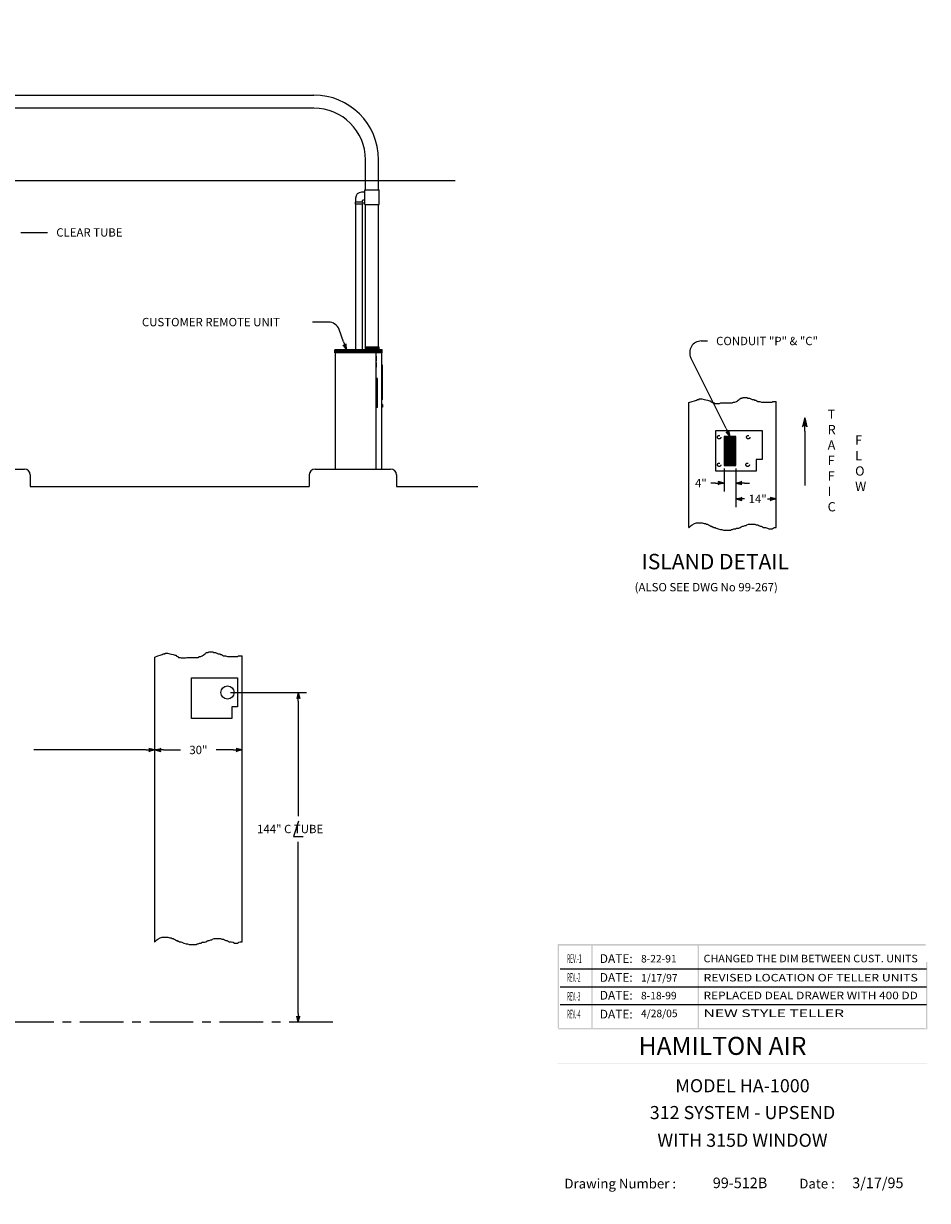
# Model space of a CAD drawing. Extents: x 1244 to 1928, y 14 to 838.
# Drawn here: x 1617 to 1928, y 14 to 419 of the extents above; entities that cross this region are included whole.
import ezdxf
from ezdxf.enums import TextEntityAlignment as Align

# ---------------------------------------------------------------- set-up
doc = ezdxf.new("R2010")
doc.units = 0
doc.header["$LTSCALE"] = 12
doc.header["$MEASUREMENT"] = 0
doc.linetypes.add('CENTER', pattern=[2, 1.25, -0.25, 0.25, -0.25])
doc.linetypes.add('HIDDEN', pattern=[0.375, 0.25, -0.125])
doc.layers.get('0').update_dxf_attribs({"linetype": 'CONTINUOUS'})
doc.layers.add('2', color=7, linetype='CONTINUOUS')
doc.layers.add('NEW', color=1, linetype='CONTINUOUS')
doc.styles.add('ROMAND', font='romand')

# ---------------------------------------------------------------- blocks, each defined once
blk = doc.blocks.new('ARROW', base_point=(63.5, 24.562))
for p, q in [((62.5, 24.562), (63.5, 24.562)), ((63.5, 24.562), (62.812, 24.734)), ((62.812, 24.734), (63.099, 24.562)), ((63.5, 24.562), (62.812, 24.391)), ((62.812, 24.391), (63.099, 24.562))]:
    blk.add_line(p, q)

msp = doc.modelspace()

# ---------------------------------------------------------------- linework, layer by layer
at = {"color": 7}
for p, q in [((1590.50195, 394.80899), (1716.53295, 394.80899)), ((1716.53295, 390.30899), (1603.91836, 390.30899)), ((1734.28295, 362.15209), (1734.28295, 372.559)), ((1738.78295, 362.15209), (1738.78295, 372.55899)), ((1471.90795, 365.39493), (1765.20553, 365.39493)), ((1734.09545, 361.34714), (1732.90795, 361.34714)), ((1734.09545, 357.15209), (1734.09545, 362.15209)), ((1734.09545, 362.15209), (1738.97045, 362.15209)), ((1738.97045, 357.15209), (1738.97045, 362.15209)), ((1730.72045, 357.96452), (1730.72045, 357.2875)), ((1733.34545, 357.96452), (1730.72045, 357.96452)), ((1733.34545, 357.2875), (1730.72045, 357.2875)), ((1730.90795, 359.34714), (1730.90795, 357.96452)), ((1730.90795, 357.2875), (1730.90795, 306.91716)), ((1733.15795, 358.34714), (1733.15795, 357.96452)), ((1733.15795, 357.2875), (1733.15795, 306.91716)), ((1733.34545, 357.96452), (1733.34545, 357.2875)), ((1734.09545, 358.59714), (1733.40795, 358.59714)), ((1734.09545, 357.15209), (1738.97045, 357.15209)), ((1734.28295, 308.12149), (1734.28295, 357.15209)), ((1738.78295, 308.12149), (1738.78295, 357.15209)), ((1615.75195, 347.51993), (1624.89303, 347.51993)), ((1721.50738, 316.64493), (1716.04903, 316.64493)), ((1726.76741, 309.85236), (1725.23187, 314.10375)), ((1734.15795, 308.12149), (1738.90795, 308.12149)), ((1734.15795, 308.12149), (1734.15795, 307.05899)), ((1738.90795, 308.12149), (1738.90795, 307.05899)), ((1849.87979, 310.14177), (1851.97722, 310.14177)), ((1723.78295, 306.05899), (1723.78295, 307.05899)), ((1740.09495, 307.05899), (1723.78295, 307.05899)), ((1740.09495, 306.05899), (1723.78295, 306.05899)), ((1723.90795, 306.05899), (1723.78295, 306.05899)), ((1737.96995, 266.05899), (1737.96995, 306.05899)), ((1738.09495, 304.95743), (1737.96995, 304.95743)), ((1738.09495, 303.34024), (1738.09495, 304.95743)), ((1739.96995, 306.05899), (1740.09495, 306.05899)), ((1740.09495, 306.05899), (1740.09495, 307.05899)), ((1858.46113, 279.97529), (1846.30034, 304.35641)), ((1738.09495, 303.34024), (1737.96995, 303.34024)), ((1738.09495, 302.74258), (1737.96995, 302.74258)), ((1737.96995, 301.12539), (1738.09495, 301.12539)), ((1738.09495, 301.12539), (1738.09495, 302.74258)), ((1740.21995, 301.87149), (1739.96995, 301.87149)), ((1740.21995, 290.05899), (1740.21995, 301.87149)), ((1738.40745, 297.24599), (1737.96995, 297.24599)), ((1738.40745, 287.24599), (1738.40745, 297.24599)), ((1740.21995, 290.05899), (1739.96995, 290.05899)), ((1740.21995, 288.27974), (1739.96995, 288.27974)), ((1740.21995, 288.27974), (1740.21995, 287.34224)), ((1845.64415, 288.93488), (1846.68612, 289.31056)), ((1845.64415, 245.88751), (1845.64415, 288.93488)), ((1846.68612, 289.31056), (1847.49124, 289.549)), ((1847.49124, 289.549), (1848.18135, 289.78744)), ((1848.18135, 289.78744), (1848.5264, 290.02589)), ((1848.5264, 290.02589), (1849.15899, 290.02589)), ((1849.15899, 290.02589), (1849.15899, 290.26433)), ((1849.15899, 290.26433), (1850.02162, 290.26433)), ((1850.02162, 290.26433), (1850.82674, 290.02589)), ((1850.82674, 290.02589), (1851.97692, 289.78744)), ((1851.97692, 289.78744), (1852.66702, 289.549)), ((1852.66702, 289.549), (1853.01207, 289.549)), ((1853.01207, 289.549), (1853.01207, 289.31056)), ((1853.01207, 289.31056), (1853.47214, 289.07211)), ((1853.47214, 289.07211), (1853.64467, 289.07211)), ((1853.64467, 289.07211), (1853.81719, 288.83367)), ((1853.81719, 288.83367), (1854.33477, 288.83367)), ((1854.33477, 288.83367), (1854.67982, 288.67471)), ((1854.67982, 288.67471), (1856.17505, 288.67471)), ((1856.17505, 288.67471), (1856.63512, 288.83367)), ((1856.63512, 288.83367), (1860.4882, 288.83367)), ((1860.4882, 288.83367), (1861.00577, 289.07211)), ((1861.00577, 289.07211), (1861.46584, 289.07211)), ((1861.46584, 289.07211), (1861.98342, 289.31056)), ((1861.98342, 289.31056), (1862.32847, 289.549)), ((1862.32847, 289.549), (1862.61602, 289.78744)), ((1862.61602, 289.78744), (1862.96107, 290.02589)), ((1862.96107, 290.02589), (1863.13359, 290.26433)), ((1863.13359, 290.26433), (1863.47865, 290.50277)), ((1863.47865, 290.50277), (1863.99622, 290.50277)), ((1863.99622, 290.50277), (1864.11124, 290.74122)), ((1864.11124, 290.74122), (1865.60647, 290.74122)), ((1865.60647, 290.74122), (1865.95152, 290.50277)), ((1865.95152, 290.50277), (1866.4691, 290.50277)), ((1866.4691, 290.50277), (1866.98667, 290.26433)), ((1866.98667, 290.26433), (1867.44674, 290.02589)), ((1867.44674, 290.02589), (1867.96432, 290.02589)), ((1867.96432, 290.02589), (1868.30937, 289.78744)), ((1868.30937, 289.78744), (1868.59692, 289.78744)), ((1868.59692, 289.78744), (1869.28702, 289.31056)), ((1869.28702, 289.31056), (1869.97712, 289.31056)), ((1869.97712, 289.31056), (1870.60972, 289.07211)), ((1870.60972, 289.07211), (1874.11775, 289.07211)), ((1874.11775, 289.07211), (1874.4628, 289.31056)), ((1874.4628, 289.31056), (1875.64415, 289.31056)), ((1875.64415, 245.91714), (1875.64415, 289.31056)), ((1738.40745, 287.24599), (1737.96995, 287.24599)), ((1740.21995, 287.34224), (1739.96995, 287.34224)), ((1885.47722, 279.14177), (1885.47722, 260.39177)), ((1590.93895, 266.05899), (1616.93895, 266.05899)), ((1618.93895, 264.05899), (1618.93895, 260.05899)), ((1714.96995, 264.05899), (1714.96995, 260.05899)), ((1716.96995, 266.05899), (1742.96995, 266.05899)), ((1744.96995, 264.05899), (1744.96995, 260.05899)), ((1857.80015, 266.2907), (1857.80015, 258.32427)), ((1861.80015, 266.2907), (1861.80015, 252.88677)), ((1618.93895, 260.05899), (1714.96995, 260.05899)), ((1744.96995, 260.05899), (1772.92453, 260.05899)), ((1854.80015, 261.20427), (1853.11265, 261.20427)), ((1864.80015, 261.20427), (1866.42515, 261.20427)), ((1846.68612, 246.87092), (1847.49124, 247.3478)), ((1847.49124, 247.3478), (1848.18135, 247.58625)), ((1848.18135, 247.58625), (1850.19415, 247.58625)), ((1850.19415, 247.58625), (1850.82674, 247.3478)), ((1850.82674, 247.3478), (1851.34432, 247.3478)), ((1851.34432, 247.3478), (1851.68937, 247.10936)), ((1845.64415, 245.88751), (1845.70847, 245.91714)), ((1845.70847, 245.91714), (1846.16854, 246.39403)), ((1846.16854, 246.39403), (1846.34107, 246.63247)), ((1846.34107, 246.63247), (1846.68612, 246.87092)), ((1851.68937, 247.10936), (1851.97692, 247.10936)), ((1851.97692, 247.10936), (1852.32197, 246.87092)), ((1852.32197, 246.87092), (1852.83955, 246.63247)), ((1852.83955, 246.63247), (1853.1846, 246.39403)), ((1853.1846, 246.39403), (1853.47214, 246.39403)), ((1853.47214, 246.39403), (1853.47214, 246.15559)), ((1853.47214, 246.15559), (1853.81719, 246.15559)), ((1853.81719, 246.15559), (1854.16224, 245.91714)), ((1854.16224, 245.91714), (1854.67982, 245.91714)), ((1854.67982, 245.91714), (1854.96737, 245.75818)), ((1854.96737, 245.75818), (1855.65747, 245.51974)), ((1855.65747, 245.51974), (1856.46259, 245.28129)), ((1856.46259, 245.28129), (1856.98017, 245.28129)), ((1856.98017, 245.28129), (1857.49775, 245.04285)), ((1857.49775, 245.04285), (1859.97062, 245.04285)), ((1859.97062, 245.04285), (1860.31567, 245.28129)), ((1860.31567, 245.28129), (1860.66072, 245.28129)), ((1860.66072, 245.28129), (1861.12079, 245.51974)), ((1861.12079, 245.51974), (1861.63837, 245.51974)), ((1861.63837, 245.51974), (1861.98342, 245.75818)), ((1861.98342, 245.75818), (1862.78854, 245.75818)), ((1862.78854, 245.75818), (1863.30612, 245.91714)), ((1863.30612, 245.91714), (1863.65117, 246.15559)), ((1863.65117, 246.15559), (1864.11124, 246.39403)), ((1864.11124, 246.39403), (1864.45629, 246.39403)), ((1864.45629, 246.39403), (1864.97387, 246.63247)), ((1864.97387, 246.63247), (1865.31892, 246.63247)), ((1865.31892, 246.63247), (1865.60647, 246.87092)), ((1865.60647, 246.87092), (1866.12404, 247.10936)), ((1866.12404, 247.10936), (1868.30937, 247.10936)), ((1868.30937, 247.10936), (1868.76944, 246.87092)), ((1868.76944, 246.87092), (1869.28702, 246.87092)), ((1869.28702, 246.87092), (1869.63207, 246.63247)), ((1869.63207, 246.63247), (1870.14965, 246.39403)), ((1870.14965, 246.39403), (1870.43719, 246.39403)), ((1870.43719, 246.39403), (1870.95477, 246.15559)), ((1870.95477, 246.15559), (1871.29982, 245.91714)), ((1871.29982, 245.91714), (1871.93242, 245.91714)), ((1871.93242, 245.91714), (1872.62252, 245.75818)), ((1872.62252, 245.75818), (1873.1401, 245.51974)), ((1873.1401, 245.51974), (1874.29027, 245.51974)), ((1874.29027, 245.51974), (1874.63532, 245.75818)), ((1874.63532, 245.75818), (1875.09539, 245.91714)), ((1875.09539, 245.91714), (1875.64415, 245.91714)), ((1665.32653, 202.66745), (1666.18915, 202.66745)), ((1665.32653, 202.42901), (1665.32653, 202.66745)), ((1666.18915, 202.66745), (1666.99428, 202.42901)), ((1679.1286, 202.42901), (1679.30113, 202.66745)), ((1679.30113, 202.66745), (1679.64618, 202.90589)), ((1679.64618, 202.90589), (1680.16376, 202.90589)), ((1680.16376, 202.90589), (1680.27877, 203.14434)), ((1680.27877, 203.14434), (1681.774, 203.14434)), ((1681.774, 203.14434), (1682.11905, 202.90589)), ((1682.11905, 202.90589), (1682.63663, 202.90589)), ((1682.63663, 202.90589), (1683.15421, 202.66745)), ((1683.15421, 202.66745), (1683.61428, 202.42901)), ((1661.81168, 201.338), (1662.85365, 201.71368)), ((1661.81168, 103.29167), (1661.81168, 201.338)), ((1662.85365, 201.71368), (1663.65877, 201.95212)), ((1663.65877, 201.95212), (1664.34888, 202.19056)), ((1664.34888, 202.19056), (1664.69393, 202.42901)), ((1664.69393, 202.42901), (1665.32653, 202.42901)), ((1666.99428, 202.42901), (1668.14445, 202.19056)), ((1668.14445, 202.19056), (1668.83455, 201.95212)), ((1668.83455, 201.95212), (1669.1796, 201.95212)), ((1669.1796, 201.95212), (1669.1796, 201.71368)), ((1669.1796, 201.71368), (1669.63967, 201.47523)), ((1669.63967, 201.47523), (1669.8122, 201.47523)), ((1669.8122, 201.47523), (1669.98473, 201.23679)), ((1669.98473, 201.23679), (1670.5023, 201.23679)), ((1670.5023, 201.23679), (1670.84736, 201.07783)), ((1670.84736, 201.07783), (1672.34258, 201.07783)), ((1672.34258, 201.07783), (1672.80265, 201.23679)), ((1672.80265, 201.23679), (1676.65573, 201.23679)), ((1676.65573, 201.23679), (1677.17331, 201.47523)), ((1677.17331, 201.47523), (1677.63338, 201.47523)), ((1677.63338, 201.47523), (1678.15095, 201.71368)), ((1678.15095, 201.71368), (1678.49601, 201.95212)), ((1678.49601, 201.95212), (1678.78355, 202.19056)), ((1678.78355, 202.19056), (1679.1286, 202.42901)), ((1683.61428, 202.42901), (1684.13185, 202.42901)), ((1684.13185, 202.42901), (1684.47691, 202.19056)), ((1684.47691, 202.19056), (1684.76445, 202.19056)), ((1684.76445, 202.19056), (1685.45455, 201.71368)), ((1685.45455, 201.71368), (1686.14466, 201.71368)), ((1686.14466, 201.71368), (1686.77725, 201.47523)), ((1686.77725, 201.47523), (1690.28528, 201.47523)), ((1690.28528, 201.47523), (1690.63033, 201.71368)), ((1690.63033, 201.71368), (1691.81168, 201.71368)), ((1691.81168, 103.29167), (1691.81168, 201.71368)), ((1687.81168, 189.14323), (1714.05176, 189.14323)), ((1711.17176, 186.14323), (1711.17176, 146.58323)), ((1658.81168, 169.35417), (1620.17168, 169.35417)), ((1664.81168, 169.35417), (1670.69168, 169.35417)), ((1688.81168, 169.35417), (1682.93168, 169.35417)), ((1711.29676, 144.79167), (1709.54676, 139.60417)), ((1709.54676, 139.60417), (1712.85926, 139.60417)), ((1711.17176, 78.64323), (1711.17176, 137.70323)), ((1661.74736, 103.26203), (1661.81168, 103.29167)), ((1661.81168, 103.29167), (1662.27175, 103.76855)), ((1662.27175, 103.76855), (1662.44428, 104.007)), ((1662.44428, 104.007), (1662.78933, 104.24544)), ((1662.78933, 104.24544), (1663.59445, 104.72233)), ((1663.59445, 104.72233), (1664.28456, 104.96077)), ((1664.28456, 104.96077), (1666.29736, 104.96077)), ((1666.29736, 104.96077), (1666.92995, 104.72233)), ((1666.92995, 104.72233), (1667.44753, 104.72233)), ((1667.44753, 104.72233), (1667.79258, 104.48388)), ((1667.79258, 104.48388), (1668.08013, 104.48388)), ((1668.08013, 104.48388), (1668.42518, 104.24544)), ((1668.42518, 104.24544), (1668.94276, 104.007)), ((1668.94276, 104.007), (1669.28781, 103.76855)), ((1669.28781, 103.76855), (1669.57535, 103.76855)), ((1669.57535, 103.76855), (1669.57535, 103.53011)), ((1669.57535, 103.53011), (1669.9204, 103.53011)), ((1669.9204, 103.53011), (1670.26546, 103.29167)), ((1670.26546, 103.29167), (1670.78303, 103.29167)), ((1670.78303, 103.29167), (1671.07058, 103.1327)), ((1671.07058, 103.1327), (1671.76068, 102.89426)), ((1671.76068, 102.89426), (1672.5658, 102.65582)), ((1672.5658, 102.65582), (1673.08338, 102.65582)), ((1673.08338, 102.65582), (1673.60096, 102.41737)), ((1673.60096, 102.41737), (1676.07383, 102.41737)), ((1676.07383, 102.41737), (1676.41888, 102.65582)), ((1676.41888, 102.65582), (1676.76393, 102.65582)), ((1676.76393, 102.65582), (1677.224, 102.89426)), ((1677.224, 102.89426), (1677.74158, 102.89426)), ((1677.74158, 102.89426), (1678.08663, 103.1327)), ((1678.08663, 103.1327), (1678.89175, 103.1327)), ((1678.89175, 103.1327), (1679.40933, 103.29167)), ((1679.40933, 103.29167), (1679.75438, 103.53011)), ((1679.75438, 103.53011), (1680.21445, 103.76855)), ((1680.21445, 103.76855), (1680.5595, 103.76855)), ((1680.5595, 103.76855), (1681.07708, 104.007)), ((1681.07708, 104.007), (1681.42213, 104.007)), ((1681.42213, 104.007), (1681.70968, 104.24544)), ((1681.70968, 104.24544), (1682.22725, 104.48388)), ((1682.22725, 104.48388), (1684.41258, 104.48388)), ((1684.41258, 104.48388), (1684.87265, 104.24544)), ((1684.87265, 104.24544), (1685.39023, 104.24544)), ((1685.39023, 104.24544), (1685.73528, 104.007)), ((1685.73528, 104.007), (1686.25286, 103.76855)), ((1686.25286, 103.76855), (1686.5404, 103.76855)), ((1686.5404, 103.76855), (1687.05798, 103.53011)), ((1687.05798, 103.53011), (1687.40303, 103.29167)), ((1687.40303, 103.29167), (1688.03563, 103.29167)), ((1688.03563, 103.29167), (1688.72573, 103.1327)), ((1688.72573, 103.1327), (1689.24331, 102.89426)), ((1689.24331, 102.89426), (1690.39348, 102.89426)), ((1690.39348, 102.89426), (1690.73854, 103.1327)), ((1690.73854, 103.1327), (1691.1986, 103.29167)), ((1691.1986, 103.29167), (1691.81168, 103.29167)), ((1801.35857, 93.9693), (1927.36672, 93.9693)), ((1801.35857, 87.8443), (1927.36672, 87.8443)), ((1801.35857, 81.7193), (1927.36672, 81.7193))]:
    msp.add_line(p, q, dxfattribs=at)
at = {"color": 7, "linetype": 'CENTER'}
msp.add_line((1723.0456, 75.64323), (1259.17292, 75.64323), dxfattribs=at)
at = {"color": 7}
for points, const_width in [([(1733.73653, 365.20743), (1739.48653, 365.20743)], 0.125), ([(1738.90795, 307.59024), (1734.15795, 307.59024)], 1.0625), ([(1740.09495, 306.55899), (1723.78295, 306.55899)], 1.0625), ([(1738.03245, 303.34024), (1738.03245, 304.95743)], 0.125), ([(1738.03245, 301.12539), (1738.03245, 302.74258)], 0.125), ([(1740.09495, 290.05899), (1740.09495, 301.87149)], 0.25), ([(1738.1887, 287.24599), (1738.1887, 297.24599)], 0.375), ([(1740.09495, 287.34224), (1740.09495, 288.27974)], 0.25), ([(1859.80015, 267.2907), (1859.80015, 277.2907)], 4)]:
    msp.add_lwpolyline(points, dxfattribs=dict(at, const_width=const_width))
for points in [[(1723.90795, 266.05899), (1739.96995, 266.05899), (1739.96995, 306.05899)], [(1723.90795, 306.05899), (1723.90795, 266.05899)]]:
    msp.add_lwpolyline(points, dxfattribs=at)
at = {"color": 7, "linetype": 'Continuous'}
for points in [[(1854.86315, 265.2907), (1854.86315, 279.2907), (1870.80015, 279.2907), (1870.80015, 269.2907), (1868.80015, 269.2907), (1868.80015, 265.2907)], [(1674.37468, 180.14323), (1674.37468, 194.14323), (1690.31168, 194.14323), (1690.31168, 184.14323), (1688.31168, 184.14323), (1688.31168, 180.14323)]]:
    msp.add_lwpolyline(points, close=True, dxfattribs=at)
at = {"color": 7}
msp.add_lwpolyline([(1857.80015, 267.2907), (1861.80015, 267.2907), (1861.80015, 277.2907), (1857.80015, 277.2907)], close=True, dxfattribs=at)
at = {"color": 7, "linetype": 'HIDDEN'}
for centre in [(1856.05015, 277.0407), (1866.05015, 277.0407), (1856.05015, 267.5407), (1865.83489, 267.5407)]:
    msp.add_circle(centre, 0.59375, dxfattribs=at)
at = {"color": 7}
msp.add_circle((1686.81168, 189.14323), 2.25, dxfattribs=at)
for centre, radius, start, end in [((1716.53295, 372.55899), 22.25, 0, 90), ((1716.53295, 372.55899), 17.75, 0, 90), ((1732.90795, 359.34714), 2, 90, 180), ((1733.40795, 358.34714), 0.25, 90, 180), ((1721.50738, 312.64493), 4, 21.3894557, 90), ((1849.87979, 306.14177), 4, 90, 206.5090713), ((1616.93895, 264.05899), 2, 0, 90), ((1716.96995, 264.05899), 2, 90, 180), ((1742.96995, 264.05899), 2, 0, 90)]:
    msp.add_arc(centre, radius, start, end, dxfattribs=at)
for points in [[(1733.29903, 307.17045), (1733.29903, 307.29545), (1730.73653, 307.17045), (1730.73653, 307.29545)], [(1733.29903, 307.04545), (1733.29903, 307.17045), (1730.73653, 307.04545), (1730.73653, 307.17045)], [(1927.14645, 102.0318), (1927.14645, 102.50055), (1800.88982, 102.0318), (1800.42107, 102.50055)], [(1800.88982, 102.50055), (1800.42107, 102.50055), (1800.88982, 79.81305), (1800.42107, 79.81305)], [(1812.45895, 102.50055), (1811.9902, 102.50055), (1812.45895, 79.81305), (1811.9902, 79.81305)], [(1849.08395, 102.50055), (1848.6152, 102.50055), (1849.08395, 79.81305), (1848.6152, 79.81305)], [(1800.88982, 96.37555), (1800.42107, 96.37555), (1800.88982, 73.68805), (1800.42107, 73.68805)], [(1812.45895, 96.37555), (1811.9902, 96.37555), (1812.45895, 73.68805), (1811.9902, 73.68805)], [(1849.08395, 96.37555), (1848.6152, 96.37555), (1849.08395, 73.68805), (1848.6152, 73.68805)], [(1927.19625, 73.2193), (1927.70895, 73.2193), (1927.19625, 96.37555), (1927.70895, 96.37555)], [(1917.65307, 73.2193), (1917.65307, 73.24386), (1800.42107, 73.2193), (1800.39651, 73.24386)], [(1800.42107, 73.19474), (1800.39651, 73.2193), (1800.42107, 14.27176), (1800.39651, 14.27176)], [(1927.70895, 73.19474), (1927.70895, 73.2193), (1800.42107, 73.19474), (1800.39651, 73.2193)], [(1927.14645, 73.2193), (1927.14645, 73.68805), (1800.88982, 73.2193), (1800.42107, 73.68805)], [(1927.70895, 61.40769), (1927.70895, 61.43225), (1800.42107, 61.40769), (1800.39651, 61.43225)], [(1927.70895, 25.55541), (1927.70895, 25.57997), (1800.42107, 25.55541), (1800.39651, 25.57997)], [(1880.18012, 25.57997), (1880.15556, 25.57997), (1880.18012, 14.27176), (1880.15556, 14.27176)]]:
    msp.add_trace(points, dxfattribs=at)
at = {"layer": 'NEW', "color": 7, "const_width": 0.01712}
msp.add_lwpolyline([(1244.01784, 14.27176), (1927.70895, 14.27176), (1927.70895, 419.42205), (1244.01784, 419.42205)], close=True, dxfattribs=at)

# ---------------------------------------------------------------- block references
at = {"color": 7}
for p, xscale, yscale, zscale, rotation in [((1727.86153, 307.05899), 3, 3, 3, 291.3894557444462), ((1885.47722, 283.64177), 4.5, 4.5, 4.5, 89.99999999999999), ((1859.80015, 277.2907), 3, 3, 3, 296.5090712627835), ((1861.80015, 261.20427), 3, 3, 3, 180), ((1861.80015, 255.76677), 3, 3, 3, 180), ((1711.17176, 189.14323), 3, 3, 3, 90), ((1661.81168, 169.35417), 3, 3, 3, 180), ((1711.17176, 75.64323), 3, 3, 3, 270)]:
    msp.add_blockref('ARROW', p, dxfattribs=dict(at, xscale=xscale, yscale=yscale, zscale=zscale, rotation=rotation))
at = {"color": 7, "xscale": 3, "yscale": 3, "zscale": 3}
for p in [(1857.80015, 261.20427), (1875.64415, 255.76677), (1661.81168, 169.35417), (1691.81168, 169.35417)]:
    msp.add_blockref('ARROW', p, dxfattribs=at)

# ---------------------------------------------------------------- texts
at = {"color": 7}
for s, height, p in [('CLEAR TUBE', 2.88, (1627.89303, 346.07993)), ('CUSTOMER REMOTE UNIT', 2.88, (1657.36903, 315.20493)), ('CONDUIT "P" & "C"', 2.88, (1854.97722, 308.70177)), ('T', 3.1875, (1893.36785, 283.36052)), ('R', 3.1875, (1893.36785, 278.04802)), ('A', 3.1875, (1893.36785, 272.73552)), ('F', 3.1875, (1902.8366, 274.42302)), ('L', 3.1875, (1902.8366, 269.11052)), ('F', 3.1875, (1893.36785, 267.42302)), ('F', 3.1875, (1893.36785, 262.11052)), ('O', 3.1875, (1902.8366, 263.79802)), ('4"', 2.88, (1847.71015, 259.76427)), ('I', 3.1875, (1893.36785, 256.79802)), ('W', 3.1875, (1902.8366, 258.48552)), ('14"', 2.88, (1866.16515, 254.32677)), ('C', 3.1875, (1893.36785, 251.48552)), ('ISLAND DETAIL', 5.3125, (1829.35222, 231.54802)), ('(ALSO SEE DWG No 99-267)', 2.88, (1826.943, 223.95177)), ('30"', 2.88, (1673.69168, 167.91417)), ('144" C TUBE', 2.88, (1697.01176, 140.70323)), ('DATE:', 3, (1814.95895, 96.0318)), ('8-22-91', 2.592214, (1829.12809, 96.19038)), ('DATE:', 3, (1814.95895, 89.5318)), ('1/17/97', 2.592214, (1829.12809, 89.60682)), ('DATE:', 3, (1814.95895, 83.4068)), ('8-18-99', 2.592214, (1829.12809, 83.48182)), ('DATE:', 3, (1814.95895, 76.9068)), ('4/28/05', 2.592214, (1829.12809, 77.35682)), ('Drawing Number :', 3.3396645, (1802.7662, 18.39723)), ('99-512B', 3.634341, (1853.84342, 18.49546)), ('Date :', 3.339665, (1883.60573, 18.39723)), ('3/17/95', 3.634341, (1901.82353, 18.49546))]:
    msp.add_text(s, height=height, dxfattribs=at).set_placement(p)
for s, width, p in [('REV.-1 ', 0.409213, (1803.68561, 96.0318)), ('REV.-2 ', 0.376409, (1803.68561, 89.5318)), ('REV.-3', 0.376409, (1803.68561, 83.03264)), ('REV.-4', 0.376409, (1803.68561, 76.90764))]:
    msp.add_text(s, height=3, dxfattribs=dict(at, width=width)).set_placement(p)
for s, width, p, p2 in [('CHANGED THE DIM BETWEEN CUST. UNITS', 0.844971, (1850.65683, 96.25285), (1924.39848, 96.25285)), ('REVISED LOCATION OF TELLER UNITS', 0.917657, (1850.65683, 89.66928), (1924.39848, 89.66928)), ('REPLACED DEAL DRAWER WITH 400 DD', 0.898338, (1850.65683, 83.54428), (1924.39848, 83.54428)), ('NEW STYLE TELLER', 1.165835, (1850.65683, 77.41928), (1899.01033, 77.41928))]:
    msp.add_text(s, height=2.5922139, dxfattribs=dict(at, width=width)).set_placement(p, p2, align=Align.FIT)
at = {"color": 7, "style": 'ROMAND'}
msp.add_text('HAMILTON AIR', height=6.2168624, dxfattribs=at).set_placement((1828.33026, 64.37564))
at = {"layer": '2', "color": 7}
for s, p in [('MODEL HA-1000', (1864.06501, 53.16903)), ('312 SYSTEM - UPSEND', (1864.06501, 43.93584)), ('WITH 315D WINDOW', (1864.06501, 34.40798))]:
    msp.add_text(s, height=4.5183697, dxfattribs=at).set_placement(p, align=Align.MIDDLE)

doc.saveas('drawing.dxf')
